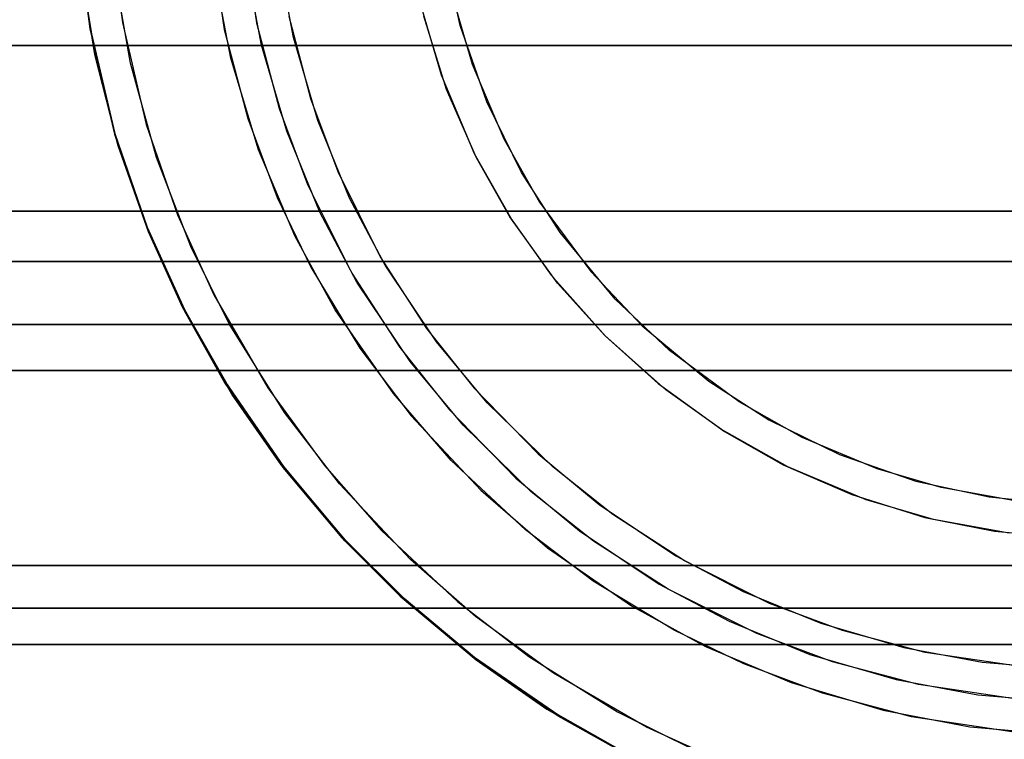
# Model space of a CAD drawing. Extents: x 160 to 408, y -31 to 430.
# Drawn here: x 184 to 187, y 297 to 299 of the extents above; entities that cross this region are included whole.
import ezdxf

# ---------------------------------------------------------------- set-up
doc = ezdxf.new("R2010")
doc.units = 0
doc.header["$MEASUREMENT"] = 0
doc.layers.add('CK_LEVEL_1', color=7, linetype='CONTINUOUS')

msp = doc.modelspace()

# ---------------------------------------------------------------- linework, layer by layer
at = {"layer": 'CK_LEVEL_1', "color": 3, "linetype": 'CONTINUOUS'}
for points in [[(184.9961, 299.3174, 371.6445), (185.0415, 299.0132, 371.6445), (185.1128, 298.7425, 371.6445), (185.2024, 298.5027, 371.6445), (185.3045, 298.291, 371.6445), (185.4541, 298.0448, 371.6445), (185.6099, 297.8387, 371.6445), (185.8213, 297.6127, 371.6445), (186.0242, 297.4374, 371.6445), (186.2796, 297.2605, 371.6445), (186.5048, 297.1373, 371.6445), (186.7657, 297.027, 371.6445), (187.0445, 296.9429, 371.6445), (187.309, 296.8925, 371.6445), (187.5895, 296.8682, 371.6445), (187.6848, 296.8665, 371.6445)], [(184.6974, 299.2898, 371.3445), (184.7317, 299.0351, 371.3445), (184.8044, 298.725, 371.3445), (184.8994, 298.45, 371.3445), (185.0098, 298.207, 371.3445), (185.1739, 297.9242, 371.3445), (185.3462, 297.6872, 371.3445), (185.52, 297.4896, 371.3445), (185.7502, 297.2735, 371.3445), (185.9673, 297.1065, 371.3445), (186.2368, 296.9385, 371.3445), (186.4719, 296.8218, 371.3445), (186.7424, 296.7175, 371.3445), (187.0296, 296.6383, 371.3445), (187.3008, 296.5909, 371.3445), (187.5876, 296.5681, 371.3445), (187.6848, 296.5665, 371.3445)], [(184.6974, 299.2898, 366.6195), (184.7317, 299.0351, 366.6195), (184.8044, 298.725, 366.6195), (184.8994, 298.45, 366.6195), (185.0098, 298.207, 366.6195), (185.1739, 297.9242, 366.6195), (185.3462, 297.6872, 366.6195), (185.52, 297.4896, 366.6195), (185.7502, 297.2735, 366.6195), (185.9673, 297.1065, 366.6195), (186.2368, 296.9385, 366.6195), (186.4719, 296.8218, 366.6195), (186.7424, 296.7175, 366.6195), (187.0296, 296.6383, 366.6195), (187.3008, 296.5909, 366.6195), (187.5876, 296.5681, 366.6195), (187.6848, 296.5665, 366.6195)], [(187.6848, 297.5665, 362.6445), (187.4398, 297.5814, 362.6445), (187.221, 297.6206, 362.6445), (187.0266, 297.6773, 362.6445), (186.7989, 297.7729, 362.6445), (186.6071, 297.8814, 362.6445), (186.3954, 298.0376, 362.6445), (186.2301, 298.1939, 362.6445), (186.0625, 298.3966, 362.6445), (185.9451, 298.5791, 362.6445), (185.8395, 298.7939, 362.6445), (185.7586, 299.0262, 362.6445), (185.7099, 299.2485, 362.6445)], [(187.6848, 297.0665, 363.1445), (187.4542, 297.077, 363.1445), (187.1725, 297.1191, 363.1445), (186.9218, 297.1851, 363.1445), (186.6998, 297.268, 363.1445), (186.4406, 297.3976, 363.1445), (186.2228, 297.5383, 363.1445), (186.0408, 297.6831, 363.1445), (185.8413, 297.8778, 363.1445), (185.6868, 298.0636, 363.1445), (185.531, 298.2964, 363.1445), (185.4227, 298.5008, 363.1445), (185.3256, 298.7371, 363.1445), (185.2518, 298.9891, 363.1445), (185.2075, 299.2278, 363.1445)], [(187.6848, 297.0665, 366.6195), (187.4542, 297.077, 366.6195), (187.1725, 297.1191, 366.6195), (186.9218, 297.1851, 366.6195), (186.6998, 297.268, 366.6195), (186.4406, 297.3976, 366.6195), (186.2228, 297.5383, 366.6195), (186.0408, 297.6831, 366.6195), (185.8413, 297.8778, 366.6195), (185.6868, 298.0636, 366.6195), (185.531, 298.2964, 366.6195), (185.4227, 298.5008, 366.6195), (185.3256, 298.7371, 366.6195), (185.2518, 298.9891, 366.6195), (185.2075, 299.2278, 366.6195)], [(187.6848, 296.5665, 366.6195), (187.408, 296.5791, 366.6195), (187.1534, 296.6134, 366.6195), (186.8433, 296.6861, 366.6195), (186.5683, 296.7812, 366.6195), (186.3253, 296.8915, 366.6195), (186.0424, 297.0556, 366.6195), (185.8055, 297.228, 366.6195), (185.6078, 297.4017, 366.6195), (185.3918, 297.6319, 366.6195), (185.2248, 297.849, 366.6195), (185.0567, 298.1185, 366.6195), (184.9401, 298.3536, 366.6195), (184.8358, 298.6241, 366.6195), (184.7565, 298.9113, 366.6195), (184.7091, 299.1825, 366.6195)], [(187.6848, 296.5665, 371.3445), (187.408, 296.5791, 371.3445), (187.1534, 296.6134, 371.3445), (186.8433, 296.6861, 371.3445), (186.5683, 296.7812, 371.3445), (186.3253, 296.8915, 371.3445), (186.0424, 297.0556, 371.3445), (185.8055, 297.228, 371.3445), (185.6078, 297.4017, 371.3445), (185.3918, 297.6319, 371.3445), (185.2248, 297.849, 371.3445), (185.0567, 298.1185, 371.3445), (184.9401, 298.3536, 371.3445), (184.8358, 298.6241, 371.3445), (184.7565, 298.9113, 371.3445), (184.7091, 299.1825, 371.3445)], [(187.6848, 296.8665, 371.6445), (187.4357, 296.8778, 371.6445), (187.1315, 296.9233, 371.6445), (186.8608, 296.9946, 371.6445), (186.621, 297.0842, 371.6445), (186.4093, 297.1862, 371.6445), (186.1631, 297.3359, 371.6445), (185.957, 297.4917, 371.6445), (185.731, 297.703, 371.6445), (185.5557, 297.906, 371.6445), (185.3788, 298.1614, 371.6445), (185.2556, 298.3865, 371.6445), (185.1452, 298.6474, 371.6445), (185.0612, 298.9262, 371.6445), (185.0107, 299.1907, 371.6445)], [(185.7388, 299.1028, 362.6445), (185.7956, 298.9083, 362.6445), (185.8912, 298.6807, 362.6445), (185.9997, 298.4888, 362.6445), (186.1558, 298.2771, 362.6445), (186.3122, 298.1119, 362.6445), (186.5149, 297.9442, 362.6445), (186.6974, 297.8268, 362.6445), (186.9122, 297.7212, 362.6445), (187.1445, 297.6403, 362.6445), (187.3668, 297.5917, 362.6445), (187.604, 297.5681, 362.6445), (187.6848, 297.5665, 362.6445)], [(185.2373, 299.0542, 366.6195), (185.3033, 298.8036, 366.6195), (185.3863, 298.5815, 366.6195), (185.5159, 298.3223, 366.6195), (185.6566, 298.1045, 366.6195), (185.8014, 297.9225, 366.6195), (185.9961, 297.7231, 366.6195), (186.1819, 297.5685, 366.6195), (186.4146, 297.4127, 366.6195), (186.6191, 297.3044, 366.6195), (186.8554, 297.2074, 366.6195), (187.1074, 297.1335, 366.6195), (187.346, 297.0893, 366.6195), (187.599, 297.068, 366.6195), (187.6848, 297.0665, 366.6195)], [(185.2373, 299.0542, 363.1445), (185.3033, 298.8036, 363.1445), (185.3863, 298.5815, 363.1445), (185.5159, 298.3223, 363.1445), (185.6566, 298.1045, 363.1445), (185.8014, 297.9225, 363.1445), (185.9961, 297.7231, 363.1445), (186.1819, 297.5685, 363.1445), (186.4146, 297.4127, 363.1445), (186.6191, 297.3044, 363.1445), (186.8554, 297.2074, 363.1445), (187.1074, 297.1335, 363.1445), (187.346, 297.0893, 363.1445), (187.599, 297.068, 363.1445), (187.6848, 297.0665, 363.1445)]]:
    msp.add_polyline3d(points, dxfattribs=at)
at = {"layer": 'CK_LEVEL_1', "color": 1, "linetype": 'CONTINUOUS'}
for points in [[(185.0957, 299.3267, 365.6195), (185.1394, 299.0337, 365.6195), (185.2081, 298.773, 365.6195), (185.2944, 298.5421, 365.6195), (185.4292, 298.2725, 365.6195), (185.5755, 298.0461, 365.6195), (185.726, 297.8567, 365.6195), (185.9285, 297.6493, 365.6195), (186.1218, 297.4886, 365.6195), (186.3638, 297.3266, 365.6195), (186.5765, 297.2139, 365.6195), (186.8222, 297.113, 365.6195), (187.0843, 297.0362, 365.6195), (187.3325, 296.9902, 365.6195), (187.5955, 296.968, 365.6195)], [(185.0957, 299.3267, 366.6195), (185.1394, 299.0337, 366.6195), (185.2081, 298.773, 366.6195), (185.2944, 298.5421, 366.6195), (185.4292, 298.2725, 366.6195), (185.5755, 298.0461, 366.6195), (185.726, 297.8567, 366.6195), (185.9285, 297.6493, 366.6195), (186.1218, 297.4886, 366.6195), (186.3638, 297.3266, 366.6195), (186.5765, 297.2139, 366.6195), (186.8222, 297.113, 366.6195), (187.0843, 297.0362, 366.6195), (187.3325, 296.9902, 366.6195), (187.5955, 296.968, 366.6195)], [(184.5978, 299.2805, 366.6195), (184.6333, 299.0174, 366.6195), (184.7084, 298.6969, 366.6195), (184.8066, 298.4128, 366.6195), (184.9206, 298.1617, 366.6195), (185.0449, 297.9406, 366.6195), (185.2216, 297.6841, 366.6195), (185.4013, 297.4699, 366.6195), (185.5787, 297.2917, 366.6195), (185.8099, 297.0975, 366.6195), (186.0251, 296.9478, 366.6195), (186.2895, 296.7975, 366.6195), (186.5185, 296.6934, 366.6195), (186.7803, 296.6005, 366.6195), (187.057, 296.5301, 366.6195), (187.3173, 296.4881, 366.6195), (187.5919, 296.4679, 366.6195)], [(184.5978, 299.2797, 366.9168), (184.6331, 299.016, 366.9097), (184.708, 298.695, 366.8953), (184.8059, 298.4105, 366.8774), (184.9196, 298.1593, 366.8577), (185.0436, 297.9382, 366.8374), (185.2199, 297.6818, 366.8103), (185.3994, 297.4677, 366.7848), (185.5766, 297.2898, 366.7615), (185.8076, 297.0959, 366.734), (186.0227, 296.9464, 366.7111), (186.2872, 296.7965, 366.6866), (186.5162, 296.6927, 366.6686), (186.7783, 296.6001, 366.6518), (187.0554, 296.5299, 366.6384), (187.3163, 296.488, 366.6301), (187.5916, 296.4679, 366.6259)], [(187.4449, 296.9774, 366.6195), (187.152, 297.0212, 366.6195), (186.8913, 297.0898, 366.6195), (186.6604, 297.1761, 366.6195), (186.3908, 297.3109, 366.6195), (186.1643, 297.4572, 366.6195), (185.975, 297.6077, 366.6195), (185.7676, 297.8102, 366.6195), (185.6069, 298.0035, 366.6195), (185.4449, 298.2456, 366.6195), (185.3322, 298.4582, 366.6195), (185.2313, 298.704, 366.6195), (185.1545, 298.966, 366.6195), (185.1085, 299.2142, 366.6195)], [(187.4449, 296.9774, 365.6195), (187.152, 297.0212, 365.6195), (186.8913, 297.0898, 365.6195), (186.6604, 297.1761, 365.6195), (186.3908, 297.3109, 365.6195), (186.1643, 297.4572, 365.6195), (185.975, 297.6077, 365.6195), (185.7676, 297.8102, 365.6195), (185.6069, 298.0035, 365.6195), (185.4449, 298.2456, 365.6195), (185.3322, 298.4582, 365.6195), (185.2313, 298.704, 365.6195), (185.1545, 298.966, 365.6195), (185.1085, 299.2142, 365.6195)], [(187.6848, 296.4665, 366.6195), (187.3988, 296.4795, 366.6195), (187.1356, 296.515, 366.6195), (186.8152, 296.5901, 366.6195), (186.531, 296.6883, 366.6195), (186.28, 296.8024, 366.6195), (186.0589, 296.9266, 366.6195), (185.8024, 297.1033, 366.6195), (185.5882, 297.283, 366.6195), (185.41, 297.4605, 366.6195), (185.2158, 297.6916, 366.6195), (185.066, 297.9068, 366.6195), (184.9158, 298.1713, 366.6195), (184.8117, 298.4002, 366.6195), (184.7188, 298.662, 366.6195), (184.6484, 298.9387, 366.6195), (184.6063, 299.199, 366.6195)], [(187.6848, 296.4665, 366.6256), (187.398, 296.4795, 366.6283), (187.1342, 296.5148, 366.6354), (186.8133, 296.5897, 366.6498), (186.5288, 296.6876, 366.6677), (186.2776, 296.8014, 366.6874), (186.0564, 296.9253, 366.7077), (185.8, 297.1017, 366.7348), (185.586, 297.2811, 366.7603), (185.4081, 297.4583, 366.7836), (185.2142, 297.6893, 366.8111), (185.0647, 297.9044, 366.834), (184.9148, 298.1689, 366.8585), (184.8109, 298.398, 366.8765), (184.7184, 298.66, 366.8933), (184.6482, 298.9371, 366.9067), (184.6063, 299.198, 366.915)], [(185.6415, 299.0796, 359.1195), (185.7012, 298.8754, 359.1195), (185.8015, 298.6364, 359.1195), (185.9154, 298.4349, 359.1195), (186.0357, 298.2661, 359.1195), (186.2007, 298.0807, 359.1195), (186.3604, 297.9367, 359.1195), (186.5625, 297.7913, 359.1195), (186.7413, 297.6899, 359.1195), (186.9493, 297.5989, 359.1195), (187.172, 297.5296, 359.1195), (187.3836, 297.4879, 359.1195), (187.6084, 297.4679, 359.1195)], [(185.6415, 299.0796, 365.3042), (185.7012, 298.8754, 365.3042), (185.8015, 298.6364, 365.3042), (185.9154, 298.4349, 365.3042), (186.0357, 298.2661, 365.3042), (186.2007, 298.0807, 365.3042), (186.3604, 297.9367, 365.3042), (186.5625, 297.7913, 365.3042), (186.7413, 297.6899, 365.3042), (186.9493, 297.5989, 365.3042), (187.172, 297.5296, 365.3042), (187.3836, 297.4879, 365.3042), (187.6084, 297.4679, 365.3042)], [(187.4276, 297.4821, 359.1195), (187.1978, 297.5233, 359.1195), (186.9937, 297.5829, 359.1195), (186.7546, 297.6832, 359.1195), (186.5532, 297.7971, 359.1195), (186.3844, 297.9175, 359.1195), (186.199, 298.0824, 359.1195), (186.055, 298.2421, 359.1195), (185.9095, 298.4442, 359.1195), (185.8081, 298.6231, 359.1195), (185.7172, 298.831, 359.1195), (185.6478, 299.0537, 359.1195)], [(187.4276, 297.4821, 365.3042), (187.1978, 297.5233, 365.3042), (186.9937, 297.5829, 365.3042), (186.7546, 297.6832, 365.3042), (186.5532, 297.7971, 365.3042), (186.3844, 297.9175, 365.3042), (186.199, 298.0824, 365.3042), (186.055, 298.2421, 365.3042), (185.9095, 298.4442, 365.3042), (185.8081, 298.6231, 365.3042), (185.7172, 298.831, 365.3042), (185.6478, 299.0537, 365.3042)], [(177.3848, 298.9652, 353.715), (178.0792, 298.9652, 353.715), (178.7737, 298.9652, 353.715), (179.4681, 298.9652, 353.715), (180.1626, 298.9652, 353.715), (180.857, 298.9652, 353.715), (181.5515, 298.9652, 353.715), (182.2459, 298.9652, 353.715), (182.9403, 298.9652, 353.715), (183.6348, 298.9652, 353.715), (184.3292, 298.9652, 353.715), (185.0237, 298.9652, 353.715), (185.7181, 298.9652, 353.715), (186.4126, 298.9652, 353.715), (187.107, 298.9652, 353.715), (187.8015, 298.9652, 353.715), (188.4959, 298.9652, 353.715), (189.1903, 298.9652, 353.715), (189.8848, 298.9652, 353.715)], [(189.8848, 298.9652, 353.715), (189.1903, 298.9652, 353.715), (188.4959, 298.9652, 353.715), (187.8015, 298.9652, 353.715), (187.107, 298.9652, 353.715), (186.4126, 298.9652, 353.715), (185.7181, 298.9652, 353.715), (185.0237, 298.9652, 353.715), (184.3292, 298.9652, 353.715), (183.6348, 298.9652, 353.715), (182.9403, 298.9652, 353.715), (182.2459, 298.9652, 353.715), (181.5515, 298.9652, 353.715), (180.857, 298.9652, 353.715), (180.1626, 298.9652, 353.715), (179.4681, 298.9652, 353.715), (178.7737, 298.9652, 353.715), (178.0792, 298.9652, 353.715), (177.3848, 298.9652, 353.715)], [(189.8848, 298.9652, 347.1239), (189.4838, 298.9652, 347.1239), (189.0829, 298.9652, 347.1239), (188.6819, 298.9652, 347.1239), (188.2809, 298.9652, 347.1239), (187.88, 298.9652, 347.1239), (187.479, 298.9652, 347.1239), (187.0781, 298.9652, 347.1239), (186.6771, 298.9652, 347.1239), (186.2761, 298.9652, 347.1239), (185.8752, 298.9652, 347.1239), (185.4742, 298.9652, 347.1239), (185.0733, 298.9652, 347.1239), (184.6723, 298.9652, 347.1239), (184.2713, 298.9652, 347.1239), (183.8704, 298.9652, 347.1239), (183.4694, 298.9652, 347.1239), (183.0685, 298.9652, 347.1239), (182.6675, 298.9652, 347.1239)], [(182.6675, 298.9652, 347.1239), (183.0685, 298.9652, 347.1239), (183.4694, 298.9652, 347.1239), (183.8704, 298.9652, 347.1239), (184.2713, 298.9652, 347.1239), (184.6723, 298.9652, 347.1239), (185.0733, 298.9652, 347.1239), (185.4742, 298.9652, 347.1239), (185.8752, 298.9652, 347.1239), (186.2761, 298.9652, 347.1239), (186.6771, 298.9652, 347.1239), (187.0781, 298.9652, 347.1239), (187.479, 298.9652, 347.1239), (187.88, 298.9652, 347.1239), (188.2809, 298.9652, 347.1239), (188.6819, 298.9652, 347.1239), (189.0829, 298.9652, 347.1239), (189.4838, 298.9652, 347.1239), (189.8848, 298.9652, 347.1239)], [(189.8848, 298.4612, 354.0813), (189.164, 298.4612, 354.0813), (188.4431, 298.4612, 354.0813), (187.7223, 298.4612, 354.0813), (187.0015, 298.4612, 354.0813), (186.2806, 298.4612, 354.0813), (185.5598, 298.4612, 354.0813), (184.839, 298.4612, 354.0813), (184.1181, 298.4612, 354.0813), (183.3973, 298.4612, 354.0813), (182.6765, 298.4612, 354.0813), (181.9556, 298.4612, 354.0813), (181.2348, 298.4612, 354.0813), (180.514, 298.4612, 354.0813), (179.7931, 298.4612, 354.0813), (179.0723, 298.4612, 354.0813), (178.3515, 298.4612, 354.0813), (177.6306, 298.4612, 354.0813), (176.9098, 298.4612, 354.0813)], [(176.9098, 298.4612, 354.0813), (177.6306, 298.4612, 354.0813), (178.3515, 298.4612, 354.0813), (179.0723, 298.4612, 354.0813), (179.7931, 298.4612, 354.0813), (180.514, 298.4612, 354.0813), (181.2348, 298.4612, 354.0813), (181.9556, 298.4612, 354.0813), (182.6765, 298.4612, 354.0813), (183.3973, 298.4612, 354.0813), (184.1181, 298.4612, 354.0813), (184.839, 298.4612, 354.0813), (185.5598, 298.4612, 354.0813), (186.2806, 298.4612, 354.0813), (187.0015, 298.4612, 354.0813), (187.7223, 298.4612, 354.0813), (188.4431, 298.4612, 354.0813), (189.164, 298.4612, 354.0813), (189.8848, 298.4612, 354.0813)], [(182.3416, 298.4612, 346.7576), (182.7607, 298.4612, 346.7576), (183.1797, 298.4612, 346.7576), (183.5988, 298.4612, 346.7576), (184.0179, 298.4612, 346.7576), (184.4369, 298.4612, 346.7576), (184.856, 298.4612, 346.7576), (185.2751, 298.4612, 346.7576), (185.6941, 298.4612, 346.7576), (186.1132, 298.4612, 346.7576), (186.5323, 298.4612, 346.7576), (186.9513, 298.4612, 346.7576), (187.3704, 298.4612, 346.7576), (187.7895, 298.4612, 346.7576), (188.2085, 298.4612, 346.7576), (188.6276, 298.4612, 346.7576), (189.0467, 298.4612, 346.7576), (189.4657, 298.4612, 346.7576), (189.8848, 298.4612, 346.7576)], [(189.8848, 298.4612, 346.7576), (189.4657, 298.4612, 346.7576), (189.0467, 298.4612, 346.7576), (188.6276, 298.4612, 346.7576), (188.2085, 298.4612, 346.7576), (187.7895, 298.4612, 346.7576), (187.3704, 298.4612, 346.7576), (186.9513, 298.4612, 346.7576), (186.5323, 298.4612, 346.7576), (186.1132, 298.4612, 346.7576), (185.6941, 298.4612, 346.7576), (185.2751, 298.4612, 346.7576), (184.856, 298.4612, 346.7576), (184.4369, 298.4612, 346.7576), (184.0179, 298.4612, 346.7576), (183.5988, 298.4612, 346.7576), (183.1797, 298.4612, 346.7576), (182.7607, 298.4612, 346.7576), (182.3416, 298.4612, 346.7576)], [(189.8848, 298.3084, 354.0316), (189.164, 298.3084, 354.0316), (188.4431, 298.3084, 354.0316), (187.7223, 298.3084, 354.0316), (187.0015, 298.3084, 354.0316), (186.2806, 298.3084, 354.0316), (185.5598, 298.3084, 354.0316), (184.839, 298.3084, 354.0316), (184.1181, 298.3084, 354.0316), (183.3973, 298.3084, 354.0316), (182.6765, 298.3084, 354.0316), (181.9556, 298.3084, 354.0316), (181.2348, 298.3084, 354.0316), (180.514, 298.3084, 354.0316), (179.7931, 298.3084, 354.0316), (179.0723, 298.3084, 354.0316), (178.3515, 298.3084, 354.0316), (177.6306, 298.3084, 354.0316), (176.9098, 298.3084, 354.0316)], [(176.9098, 298.3084, 354.0316), (177.6306, 298.3084, 354.0316), (178.3515, 298.3084, 354.0316), (179.0723, 298.3084, 354.0316), (179.7931, 298.3084, 354.0316), (180.514, 298.3084, 354.0316), (181.2348, 298.3084, 354.0316), (181.9556, 298.3084, 354.0316), (182.6765, 298.3084, 354.0316), (183.3973, 298.3084, 354.0316), (184.1181, 298.3084, 354.0316), (184.839, 298.3084, 354.0316), (185.5598, 298.3084, 354.0316), (186.2806, 298.3084, 354.0316), (187.0015, 298.3084, 354.0316), (187.7223, 298.3084, 354.0316), (188.4431, 298.3084, 354.0316), (189.164, 298.3084, 354.0316), (189.8848, 298.3084, 354.0316)], [(182.1733, 298.3084, 346.8073), (182.6017, 298.3084, 346.8073), (183.0301, 298.3084, 346.8073), (183.4585, 298.3084, 346.8073), (183.887, 298.3084, 346.8073), (184.3154, 298.3084, 346.8073), (184.7438, 298.3084, 346.8073), (185.1722, 298.3084, 346.8073), (185.6006, 298.3084, 346.8073), (186.029, 298.3084, 346.8073), (186.4575, 298.3084, 346.8073), (186.8859, 298.3084, 346.8073), (187.3143, 298.3084, 346.8073), (187.7427, 298.3084, 346.8073), (188.1711, 298.3084, 346.8073), (188.5995, 298.3084, 346.8073), (189.028, 298.3084, 346.8073), (189.4564, 298.3084, 346.8073), (189.8848, 298.3084, 346.8073)], [(189.8848, 298.3084, 346.8073), (189.4564, 298.3084, 346.8073), (189.028, 298.3084, 346.8073), (188.5995, 298.3084, 346.8073), (188.1711, 298.3084, 346.8073), (187.7427, 298.3084, 346.8073), (187.3143, 298.3084, 346.8073), (186.8859, 298.3084, 346.8073), (186.4575, 298.3084, 346.8073), (186.029, 298.3084, 346.8073), (185.6006, 298.3084, 346.8073), (185.1722, 298.3084, 346.8073), (184.7438, 298.3084, 346.8073), (184.3154, 298.3084, 346.8073), (183.887, 298.3084, 346.8073), (183.4585, 298.3084, 346.8073), (183.0301, 298.3084, 346.8073), (182.6017, 298.3084, 346.8073), (182.1733, 298.3084, 346.8073)], [(189.8848, 298.1159, 353.4391), (189.1903, 298.1159, 353.4391), (188.4959, 298.1159, 353.4391), (187.8015, 298.1159, 353.4391), (187.107, 298.1159, 353.4391), (186.4126, 298.1159, 353.4391), (185.7181, 298.1159, 353.4391), (185.0237, 298.1159, 353.4391), (184.3292, 298.1159, 353.4391), (183.6348, 298.1159, 353.4391), (182.9403, 298.1159, 353.4391), (182.2459, 298.1159, 353.4391), (181.5515, 298.1159, 353.4391), (180.857, 298.1159, 353.4391), (180.1626, 298.1159, 353.4391), (179.4681, 298.1159, 353.4391), (178.7737, 298.1159, 353.4391), (178.0792, 298.1159, 353.4391), (177.3848, 298.1159, 353.4391)], [(177.3848, 298.1159, 353.4391), (178.0792, 298.1159, 353.4391), (178.7737, 298.1159, 353.4391), (179.4681, 298.1159, 353.4391), (180.1626, 298.1159, 353.4391), (180.857, 298.1159, 353.4391), (181.5515, 298.1159, 353.4391), (182.2459, 298.1159, 353.4391), (182.9403, 298.1159, 353.4391), (183.6348, 298.1159, 353.4391), (184.3292, 298.1159, 353.4391), (185.0237, 298.1159, 353.4391), (185.7181, 298.1159, 353.4391), (186.4126, 298.1159, 353.4391), (187.107, 298.1159, 353.4391), (187.8015, 298.1159, 353.4391), (188.4959, 298.1159, 353.4391), (189.1903, 298.1159, 353.4391), (189.8848, 298.1159, 353.4391)], [(181.8598, 298.1159, 347.3998), (182.3056, 298.1159, 347.3998), (182.7515, 298.1159, 347.3998), (183.1973, 298.1159, 347.3998), (183.6431, 298.1159, 347.3998), (184.089, 298.1159, 347.3998), (184.5348, 298.1159, 347.3998), (184.9806, 298.1159, 347.3998), (185.4265, 298.1159, 347.3998), (185.8723, 298.1159, 347.3998), (186.3181, 298.1159, 347.3998), (186.764, 298.1159, 347.3998), (187.2098, 298.1159, 347.3998), (187.6556, 298.1159, 347.3998), (188.1015, 298.1159, 347.3998), (188.5473, 298.1159, 347.3998), (188.9931, 298.1159, 347.3998), (189.439, 298.1159, 347.3998), (189.8848, 298.1159, 347.3998)], [(189.8848, 298.1159, 347.3998), (189.439, 298.1159, 347.3998), (188.9931, 298.1159, 347.3998), (188.5473, 298.1159, 347.3998), (188.1015, 298.1159, 347.3998), (187.6556, 298.1159, 347.3998), (187.2098, 298.1159, 347.3998), (186.764, 298.1159, 347.3998), (186.3181, 298.1159, 347.3998), (185.8723, 298.1159, 347.3998), (185.4265, 298.1159, 347.3998), (184.9806, 298.1159, 347.3998), (184.5348, 298.1159, 347.3998), (184.089, 298.1159, 347.3998), (183.6431, 298.1159, 347.3998), (183.1973, 298.1159, 347.3998), (182.7515, 298.1159, 347.3998), (182.3056, 298.1159, 347.3998), (181.8598, 298.1159, 347.3998)], [(177.3848, 297.9763, 353.3679), (178.0792, 297.9763, 353.3679), (178.7737, 297.9763, 353.3679), (179.4681, 297.9763, 353.3679), (180.1626, 297.9763, 353.3679), (180.857, 297.9763, 353.3679), (181.5515, 297.9763, 353.3679), (182.2459, 297.9763, 353.3679), (182.9403, 297.9763, 353.3679), (183.6348, 297.9763, 353.3679), (184.3292, 297.9763, 353.3679), (185.0237, 297.9763, 353.3679), (185.7181, 297.9763, 353.3679), (186.4126, 297.9763, 353.3679), (187.107, 297.9763, 353.3679), (187.8015, 297.9763, 353.3679), (188.4959, 297.9763, 353.3679), (189.1903, 297.9763, 353.3679), (189.8848, 297.9763, 353.3679)], [(189.8848, 297.9763, 347.471), (189.1903, 297.9763, 347.471), (188.4959, 297.9763, 347.471), (187.8015, 297.9763, 347.471), (187.107, 297.9763, 347.471), (186.4126, 297.9763, 347.471), (185.7181, 297.9763, 347.471), (185.0237, 297.9763, 347.471), (184.3292, 297.9763, 347.471), (183.6348, 297.9763, 347.471), (182.9403, 297.9763, 347.471), (182.2459, 297.9763, 347.471), (181.5515, 297.9763, 347.471), (180.857, 297.9763, 347.471), (180.1626, 297.9763, 347.471), (179.4681, 297.9763, 347.471), (178.7737, 297.9763, 347.471), (178.0792, 297.9763, 347.471), (177.3848, 297.9763, 347.471)], [(189.8848, 297.9763, 353.3679), (189.1903, 297.9763, 353.3679), (188.4959, 297.9763, 353.3679), (187.8015, 297.9763, 353.3679), (187.107, 297.9763, 353.3679), (186.4126, 297.9763, 353.3679), (185.7181, 297.9763, 353.3679), (185.0237, 297.9763, 353.3679), (184.3292, 297.9763, 353.3679), (183.6348, 297.9763, 353.3679), (182.9403, 297.9763, 353.3679), (182.2459, 297.9763, 353.3679), (181.5515, 297.9763, 353.3679), (180.857, 297.9763, 353.3679), (180.1626, 297.9763, 353.3679), (179.4681, 297.9763, 353.3679), (178.7737, 297.9763, 353.3679), (178.0792, 297.9763, 353.3679), (177.3848, 297.9763, 353.3679)], [(177.3848, 297.9763, 347.471), (178.0792, 297.9763, 347.471), (178.7737, 297.9763, 347.471), (179.4681, 297.9763, 347.471), (180.1626, 297.9763, 347.471), (180.857, 297.9763, 347.471), (181.5515, 297.9763, 347.471), (182.2459, 297.9763, 347.471), (182.9403, 297.9763, 347.471), (183.6348, 297.9763, 347.471), (184.3292, 297.9763, 347.471), (185.0237, 297.9763, 347.471), (185.7181, 297.9763, 347.471), (186.4126, 297.9763, 347.471), (187.107, 297.9763, 347.471), (187.8015, 297.9763, 347.471), (188.4959, 297.9763, 347.471), (189.1903, 297.9763, 347.471), (189.8848, 297.9763, 347.471)], [(189.8848, 297.3837, 353.5605), (189.164, 297.3837, 353.5605), (188.4431, 297.3837, 353.5605), (187.7223, 297.3837, 353.5605), (187.0015, 297.3837, 353.5605), (186.2806, 297.3837, 353.5605), (185.5598, 297.3837, 353.5605), (184.839, 297.3837, 353.5605), (184.1181, 297.3837, 353.5605), (183.3973, 297.3837, 353.5605), (182.6765, 297.3837, 353.5605), (181.9556, 297.3837, 353.5605), (181.2348, 297.3837, 353.5605), (180.514, 297.3837, 353.5605), (179.7931, 297.3837, 353.5605), (179.0723, 297.3837, 353.5605), (178.3515, 297.3837, 353.5605), (177.6306, 297.3837, 353.5605), (176.9098, 297.3837, 353.5605)], [(176.9098, 297.3837, 353.5605), (177.6306, 297.3837, 353.5605), (178.3515, 297.3837, 353.5605), (179.0723, 297.3837, 353.5605), (179.7931, 297.3837, 353.5605), (180.514, 297.3837, 353.5605), (181.2348, 297.3837, 353.5605), (181.9556, 297.3837, 353.5605), (182.6765, 297.3837, 353.5605), (183.3973, 297.3837, 353.5605), (184.1181, 297.3837, 353.5605), (184.839, 297.3837, 353.5605), (185.5598, 297.3837, 353.5605), (186.2806, 297.3837, 353.5605), (187.0015, 297.3837, 353.5605), (187.7223, 297.3837, 353.5605), (188.4431, 297.3837, 353.5605), (189.164, 297.3837, 353.5605), (189.8848, 297.3837, 353.5605)], [(189.8848, 297.3837, 347.2784), (189.164, 297.3837, 347.2784), (188.4431, 297.3837, 347.2784), (187.7223, 297.3837, 347.2784), (187.0015, 297.3837, 347.2784), (186.2806, 297.3837, 347.2784), (185.5598, 297.3837, 347.2784), (184.839, 297.3837, 347.2784), (184.1181, 297.3837, 347.2784), (183.3973, 297.3837, 347.2784), (182.6765, 297.3837, 347.2784), (181.9556, 297.3837, 347.2784), (181.2348, 297.3837, 347.2784), (180.514, 297.3837, 347.2784), (179.7931, 297.3837, 347.2784), (179.0723, 297.3837, 347.2784), (178.3515, 297.3837, 347.2784), (177.6306, 297.3837, 347.2784), (176.9098, 297.3837, 347.2784)], [(176.9098, 297.3837, 347.2784), (177.6306, 297.3837, 347.2784), (178.3515, 297.3837, 347.2784), (179.0723, 297.3837, 347.2784), (179.7931, 297.3837, 347.2784), (180.514, 297.3837, 347.2784), (181.2348, 297.3837, 347.2784), (181.9556, 297.3837, 347.2784), (182.6765, 297.3837, 347.2784), (183.3973, 297.3837, 347.2784), (184.1181, 297.3837, 347.2784), (184.839, 297.3837, 347.2784), (185.5598, 297.3837, 347.2784), (186.2806, 297.3837, 347.2784), (187.0015, 297.3837, 347.2784), (187.7223, 297.3837, 347.2784), (188.4431, 297.3837, 347.2784), (189.164, 297.3837, 347.2784), (189.8848, 297.3837, 347.2784)], [(189.8848, 297.2538, 353.4661), (189.164, 297.2538, 353.4661), (188.4431, 297.2538, 353.4661), (187.7223, 297.2538, 353.4661), (187.0015, 297.2538, 353.4661), (186.2806, 297.2538, 353.4661), (185.5598, 297.2538, 353.4661), (184.839, 297.2538, 353.4661), (184.1181, 297.2538, 353.4661), (183.3973, 297.2538, 353.4661), (182.6765, 297.2538, 353.4661), (181.9556, 297.2538, 353.4661), (181.2348, 297.2538, 353.4661), (180.514, 297.2538, 353.4661), (179.7931, 297.2538, 353.4661), (179.0723, 297.2538, 353.4661), (178.3515, 297.2538, 353.4661), (177.6306, 297.2538, 353.4661), (176.9098, 297.2538, 353.4661)], [(189.8848, 297.2538, 347.3729), (189.164, 297.2538, 347.3729), (188.4431, 297.2538, 347.3729), (187.7223, 297.2538, 347.3729), (187.0015, 297.2538, 347.3729), (186.2806, 297.2538, 347.3729), (185.5598, 297.2538, 347.3729), (184.839, 297.2538, 347.3729), (184.1181, 297.2538, 347.3729), (183.3973, 297.2538, 347.3729), (182.6765, 297.2538, 347.3729), (181.9556, 297.2538, 347.3729), (181.2348, 297.2538, 347.3729), (180.514, 297.2538, 347.3729), (179.7931, 297.2538, 347.3729), (179.0723, 297.2538, 347.3729), (178.3515, 297.2538, 347.3729), (177.6306, 297.2538, 347.3729), (176.9098, 297.2538, 347.3729)], [(176.9098, 297.2538, 347.3729), (177.6306, 297.2538, 347.3729), (178.3515, 297.2538, 347.3729), (179.0723, 297.2538, 347.3729), (179.7931, 297.2538, 347.3729), (180.514, 297.2538, 347.3729), (181.2348, 297.2538, 347.3729), (181.9556, 297.2538, 347.3729), (182.6765, 297.2538, 347.3729), (183.3973, 297.2538, 347.3729), (184.1181, 297.2538, 347.3729), (184.839, 297.2538, 347.3729), (185.5598, 297.2538, 347.3729), (186.2806, 297.2538, 347.3729), (187.0015, 297.2538, 347.3729), (187.7223, 297.2538, 347.3729), (188.4431, 297.2538, 347.3729), (189.164, 297.2538, 347.3729), (189.8848, 297.2538, 347.3729)], [(176.9098, 297.2538, 353.4661), (177.6306, 297.2538, 353.4661), (178.3515, 297.2538, 353.4661), (179.0723, 297.2538, 353.4661), (179.7931, 297.2538, 353.4661), (180.514, 297.2538, 353.4661), (181.2348, 297.2538, 353.4661), (181.9556, 297.2538, 353.4661), (182.6765, 297.2538, 353.4661), (183.3973, 297.2538, 353.4661), (184.1181, 297.2538, 353.4661), (184.839, 297.2538, 353.4661), (185.5598, 297.2538, 353.4661), (186.2806, 297.2538, 353.4661), (187.0015, 297.2538, 353.4661), (187.7223, 297.2538, 353.4661), (188.4431, 297.2538, 353.4661), (189.164, 297.2538, 353.4661), (189.8848, 297.2538, 353.4661)], [(177.3848, 297.2538, 347.9959), (178.0792, 297.2538, 347.9959), (178.7737, 297.2538, 347.9959), (179.4681, 297.2538, 347.9959), (180.1626, 297.2538, 347.9959), (180.857, 297.2538, 347.9959), (181.5515, 297.2538, 347.9959), (182.2459, 297.2538, 347.9959), (182.9403, 297.2538, 347.9959), (183.6348, 297.2538, 347.9959), (184.3292, 297.2538, 347.9959), (185.0237, 297.2538, 347.9959), (185.7181, 297.2538, 347.9959), (186.4126, 297.2538, 347.9959), (187.107, 297.2538, 347.9959), (187.8015, 297.2538, 347.9959), (188.4959, 297.2538, 347.9959), (189.1903, 297.2538, 347.9959), (189.8848, 297.2538, 347.9959)], [(189.8848, 297.2538, 352.843), (189.1903, 297.2538, 352.843), (188.4959, 297.2538, 352.843), (187.8015, 297.2538, 352.843), (187.107, 297.2538, 352.843), (186.4126, 297.2538, 352.843), (185.7181, 297.2538, 352.843), (185.0237, 297.2538, 352.843), (184.3292, 297.2538, 352.843), (183.6348, 297.2538, 352.843), (182.9403, 297.2538, 352.843), (182.2459, 297.2538, 352.843), (181.5515, 297.2538, 352.843), (180.857, 297.2538, 352.843), (180.1626, 297.2538, 352.843), (179.4681, 297.2538, 352.843), (178.7737, 297.2538, 352.843), (178.0792, 297.2538, 352.843), (177.3848, 297.2538, 352.843)], [(177.3848, 297.2538, 352.843), (178.0792, 297.2538, 352.843), (178.7737, 297.2538, 352.843), (179.4681, 297.2538, 352.843), (180.1626, 297.2538, 352.843), (180.857, 297.2538, 352.843), (181.5515, 297.2538, 352.843), (182.2459, 297.2538, 352.843), (182.9403, 297.2538, 352.843), (183.6348, 297.2538, 352.843), (184.3292, 297.2538, 352.843), (185.0237, 297.2538, 352.843), (185.7181, 297.2538, 352.843), (186.4126, 297.2538, 352.843), (187.107, 297.2538, 352.843), (187.8015, 297.2538, 352.843), (188.4959, 297.2538, 352.843), (189.1903, 297.2538, 352.843), (189.8848, 297.2538, 352.843)], [(189.8848, 297.2538, 347.9959), (189.1903, 297.2538, 347.9959), (188.4959, 297.2538, 347.9959), (187.8015, 297.2538, 347.9959), (187.107, 297.2538, 347.9959), (186.4126, 297.2538, 347.9959), (185.7181, 297.2538, 347.9959), (185.0237, 297.2538, 347.9959), (184.3292, 297.2538, 347.9959), (183.6348, 297.2538, 347.9959), (182.9403, 297.2538, 347.9959), (182.2459, 297.2538, 347.9959), (181.5515, 297.2538, 347.9959), (180.857, 297.2538, 347.9959), (180.1626, 297.2538, 347.9959), (179.4681, 297.2538, 347.9959), (178.7737, 297.2538, 347.9959), (178.0792, 297.2538, 347.9959), (177.3848, 297.2538, 347.9959)], [(177.3848, 297.143, 352.7322), (178.0792, 297.143, 352.7322), (178.7737, 297.143, 352.7322), (179.4681, 297.143, 352.7322), (180.1626, 297.143, 352.7322), (180.857, 297.143, 352.7322), (181.5515, 297.143, 352.7322), (182.2459, 297.143, 352.7322), (182.9403, 297.143, 352.7322), (183.6348, 297.143, 352.7322), (184.3292, 297.143, 352.7322), (185.0237, 297.143, 352.7322), (185.7181, 297.143, 352.7322), (186.4126, 297.143, 352.7322), (187.107, 297.143, 352.7322), (187.8015, 297.143, 352.7322), (188.4959, 297.143, 352.7322), (189.1903, 297.143, 352.7322), (189.8848, 297.143, 352.7322)], [(189.8848, 297.143, 348.1067), (189.1903, 297.143, 348.1067), (188.4959, 297.143, 348.1067), (187.8015, 297.143, 348.1067), (187.107, 297.143, 348.1067), (186.4126, 297.143, 348.1067), (185.7181, 297.143, 348.1067), (185.0237, 297.143, 348.1067), (184.3292, 297.143, 348.1067), (183.6348, 297.143, 348.1067), (182.9403, 297.143, 348.1067), (182.2459, 297.143, 348.1067), (181.5515, 297.143, 348.1067), (180.857, 297.143, 348.1067), (180.1626, 297.143, 348.1067), (179.4681, 297.143, 348.1067), (178.7737, 297.143, 348.1067), (178.0792, 297.143, 348.1067), (177.3848, 297.143, 348.1067)], [(189.8848, 297.143, 352.7322), (189.1903, 297.143, 352.7322), (188.4959, 297.143, 352.7322), (187.8015, 297.143, 352.7322), (187.107, 297.143, 352.7322), (186.4126, 297.143, 352.7322), (185.7181, 297.143, 352.7322), (185.0237, 297.143, 352.7322), (184.3292, 297.143, 352.7322), (183.6348, 297.143, 352.7322), (182.9403, 297.143, 352.7322), (182.2459, 297.143, 352.7322), (181.5515, 297.143, 352.7322), (180.857, 297.143, 352.7322), (180.1626, 297.143, 352.7322), (179.4681, 297.143, 352.7322), (178.7737, 297.143, 352.7322), (178.0792, 297.143, 352.7322), (177.3848, 297.143, 352.7322)], [(177.3848, 297.143, 348.1067), (178.0792, 297.143, 348.1067), (178.7737, 297.143, 348.1067), (179.4681, 297.143, 348.1067), (180.1626, 297.143, 348.1067), (180.857, 297.143, 348.1067), (181.5515, 297.143, 348.1067), (182.2459, 297.143, 348.1067), (182.9403, 297.143, 348.1067), (183.6348, 297.143, 348.1067), (184.3292, 297.143, 348.1067), (185.0237, 297.143, 348.1067), (185.7181, 297.143, 348.1067), (186.4126, 297.143, 348.1067), (187.107, 297.143, 348.1067), (187.8015, 297.143, 348.1067), (188.4959, 297.143, 348.1067), (189.1903, 297.143, 348.1067), (189.8848, 297.143, 348.1067)]]:
    msp.add_polyline3d(points, dxfattribs=at)

doc.saveas('drawing.dxf')
